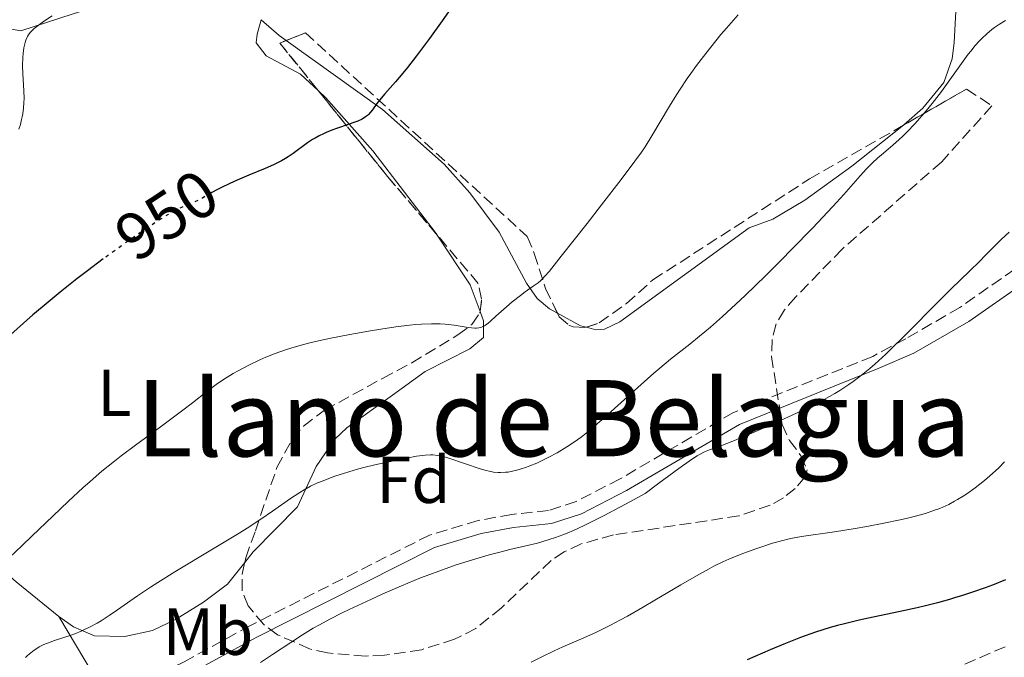
# Model space of a CAD drawing. Units: metres. Extents: x 675082 to 678542, y 4753799 to 4756200.
# Drawn here: x 675235 to 675383, y 4754919 to 4755015 of the extents above; entities that cross this region are included whole.
import ezdxf
from ezdxf.enums import TextEntityAlignment as Align

# ---------------------------------------------------------------- set-up
doc = ezdxf.new("R2010")
doc.units = ezdxf.units.M
doc.header["$MEASUREMENT"] = 0
doc.linetypes.add('DGN Style 3', pattern=[2.435890702152634, 1.739921930109024, -0.6959687720436097])
doc.linetypes.add('DGN Style 5', pattern=[1.217945351076317, 0.5219765790327072, -0.6959687720436097])
for name, color, linetype, lineweight in [('Camino', 7, 'DGN Style 3', 0), ('Cota de curva de nivel directora', 7, 'Continuous', 0), ('Curva de nivel directora', 30, 'Continuous', 30), ('Curva de nivel directora no vista', 30, 'DGN Style 5', 30), ('Curva de nivel intermedia', 30, 'Continuous', 0), ('Etiqueta de uso rústico', 92, 'Continuous', 0), ('Etiqueta de zona arbolada', 92, 'Continuous', 0), ('Línea de cambio de uso (parcela vista)', 92, 'Continuous', 0), ('Margen derecho', 7, 'Continuous', 0), ('Senda', 7, 'DGN Style 3', 0), ('Texto de Área (paraje) menor', 7, 'Continuous', 0), ('Zona arbolada', 92, 'DGN Style 3', 0)]:
    doc.layers.add(name, color=color, linetype=linetype, lineweight=lineweight)
doc.styles.add('Style-Arial', font='arial.ttf')

msp = doc.modelspace()

# ---------------------------------------------------------------- linework, layer by layer
at = {"layer": 'Camino', "color": 7, "linetype": 'DGN Style 3', "lineweight": 0}
msp.add_polyline3d([(675399.5100000004, 4754984.980000001, 966.3699999999956), (675396.1000000016, 4754983.630000002, 966.0700000000071), (675384.89, 4754977.800000001, 966.1699999999984), (675376.6199999999, 4754972.020000001, 965.1100000000008), (675368.4699999981, 4754967.310000001, 965.0099999999949), (675363.4799999992, 4754964.650000001, 964.7700000000042), (675356.6799999997, 4754961.92, 963.3399999999965), (675342.5100000009, 4754956.190000001, 963.5700000000071), (675325.3899999994, 4754946.170000001, 963.8200000000071), (675318.789999999, 4754942.779999999, 963.5200000000042), (675314.6200000005, 4754941.420000001, 963.3399999999965), (675309.0599999992, 4754940.830000001, 963.3399999999965), (675303.9999999988, 4754939.890000002, 963.5800000000017), (675296.6700000018, 4754937.699999999, 963.5899999999967), (675269.6799999998, 4754924.090000002, 962.8600000000006), (675259.6599999995, 4754918.600000001, 962.8600000000006), (675253.0599999991, 4754915.310000001, 962.6300000000049), (675248.469999998, 4754912.530000002, 962.5599999999978)], dxfattribs=at)
at = {"layer": 'Curva de nivel directora', "color": 30, "linetype": 'Continuous', "lineweight": 30, "flags": 128}
for points, elevation in [([(675300.5700000002, 4755018.100000001), (675298.5699999996, 4755015.24), (675296.6499999994, 4755012.58), (675295.4400000003, 4755010.95), (675294.6899999992, 4755009.960000004), (675293.3300000003, 4755008.199999999), (675292.6599999998, 4755007.37), (675291.5299999987, 4755006.02), (675289.9299999983, 4755004.210000002), (675289.3699999995, 4755003.580000001), (675288.719999999, 4755002.760000001), (675288.0599999997, 4755001.84), (675287.7499999991, 4755001.449999999), (675287.4699999996, 4755001.130000002), (675287.3099999987, 4755000.970000001), (675287.0299999993, 4755000.750000002), (675286.5199999998, 4755000.430000001), (675285.8400000002, 4755000.11), (675285.4199999999, 4754999.949999999), (675284.4099999998, 4754999.600000001), (675282.8099999992, 4754999.07), (675281.9599999998, 4754998.76), (675281.0999999995, 4754998.42), (675280.6700000003, 4754998.220000002), (675280.0499999989, 4754997.91), (675279.4400000009, 4754997.57), (675279.0499999997, 4754997.330000003), (675278.2899999998, 4754996.830000001), (675276.0900000003, 4754995.230000001), (675275.3399999993, 4754994.720000001), (675274.9599999993, 4754994.480000001), (675274.3699999992, 4754994.140000002), (675273.1499999987, 4754993.520000001), (675271.9100000005, 4754992.970000001), (675269.4200000005, 4754991.949999999), (675267.6700000004, 4754991.210000002), (675266.5799999996, 4754990.720000003), (675265.2899999999, 4754990.09), (675264.7099999988, 4754989.800000002), (675263.8700000006, 4754989.340000001)], 950.0000000000002), ([(675247.48, 4754979.340000001), (675245.1199999996, 4754977.57), (675243.5100000004, 4754976.33), (675240.969999999, 4754974.310000001), (675238.28, 4754972.080000001), (675236.8799999985, 4754970.890000002), (675235.4500000002, 4754969.640000002), (675232.54, 4754967.029999999)], 950.0000000000002), ([(675383.5199999998, 4754930.960000004), (675381.5199999993, 4754930.170000001), (675380.4199999997, 4754929.76), (675378.6799999984, 4754929.150000002), (675376.8799999991, 4754928.560000001), (675375.9699999995, 4754928.28), (675375.0599999997, 4754928.01), (675373.2600000004, 4754927.510000002), (675371.4299999997, 4754927.04), (675370.1899999992, 4754926.750000001), (675367.6399999988, 4754926.190000001), (675363.5499999984, 4754925.350000001), (675361.4200000007, 4754924.880000001), (675359.2500000002, 4754924.350000001), (675358.1599999995, 4754924.060000001), (675357.0599999997, 4754923.750000002), (675354.8499999992, 4754923.050000002), (675352.6099999995, 4754922.260000001), (675351.1099999996, 4754921.680000001), (675350.0900000005, 4754921.279999999), (675348.0399999986, 4754920.430000001), (675346.8699999995, 4754919.920000001), (675344.5400000005, 4754918.880000001)], 975.0000000000002)]:
    msp.add_lwpolyline(points, dxfattribs=dict(at, elevation=elevation))
at = {"layer": 'Curva de nivel directora no vista', "color": 30, "linetype": 'DGN Style 5', "lineweight": 30, "elevation": 950.0000000000002, "flags": 128}
msp.add_lwpolyline([(675263.8700000006, 4754989.340000001), (675263.6200000002, 4754989.2), (675262.4299999989, 4754988.51), (675261.8700000001, 4754988.220000001), (675261.0199999985, 4754987.83), (675259.8499999995, 4754987.350000001), (675259.2699999984, 4754987.100000001), (675258.4700000006, 4754986.720000002), (675258.039999999, 4754986.490000002), (675257.27, 4754986.050000001), (675255.7799999992, 4754985.120000001), (675253.98, 4754983.930000001), (675252.9200000004, 4754983.210000002), (675251.1500000001, 4754981.980000001), (675248.1199999992, 4754979.810000002), (675247.48, 4754979.340000001)], dxfattribs=at)
at = {"layer": 'Curva de nivel intermedia', "color": 30, "linetype": 'Continuous', "lineweight": 0, "flags": 128}
for points, elevation in [([(675239.780000002, 4755016.009999999), (675238.4600000011, 4755015.119999999), (675237.4599999997, 4755014.390000001), (675237.0700000008, 4755014.08), (675236.6600000017, 4755013.689999999), (675236.4800000007, 4755013.499999999), (675236.2000000012, 4755013.13), (675236.0500000014, 4755012.869999998), (675235.9599999998, 4755012.689999999), (675235.8100000002, 4755012.31), (675235.7000000007, 4755011.960000001), (675235.5300000008, 4755011.179999999), (675235.4000000011, 4755010.32), (675235.3499999996, 4755009.720000002), (675235.3099999994, 4755008.519999999), (675235.3600000008, 4755007.229999999), (675235.4800000016, 4755005.550000001), (675235.5300000008, 4755004.699999998), (675235.5399999998, 4755003.529999999), (675235.5199999996, 4755002.939999999), (675235.4500000002, 4755002.059999999), (675235.3400000008, 4755001.199999998), (675235.2699999993, 4755000.779999998), (675235.1799999998, 4755000.369999999), (675234.9900000021, 4754999.600000001), (675234.7599999995, 4754998.880000001)], 945.0000000000002), ([(675343.2000000017, 4755016.160000001), (675341.4300000013, 4755014.140000001), (675340.610000001, 4755013.159999999), (675339.8100000009, 4755012.199999998), (675338.32, 4755010.329999999), (675336.9400000009, 4755008.499999999), (675336.0800000003, 4755007.31), (675335.5300000005, 4755006.519999999), (675334.4800000022, 4755004.96), (675333.9200000011, 4755004.100000001), (675332.8700000006, 4755002.390000001), (675330.1799999995, 4754997.880000002), (675329.1600000003, 4754996.259999999), (675328.6100000005, 4754995.439999999), (675327.6300000013, 4754994.06), (675325.5599999994, 4754991.31), (675322.6100000012, 4754987.49), (675320.4200000007, 4754984.679999998), (675316.5400000004, 4754979.740000002), (675314.7600000012, 4754977.519999999), (675314.0200000014, 4754976.67), (675313.6600000014, 4754976.29), (675313.4500000014, 4754976.089999998), (675313.0600000002, 4754975.76), (675312.3200000003, 4754975.230000001), (675311.1100000012, 4754974.380000001), (675310.3800000002, 4754973.84), (675309.1300000007, 4754972.850000001), (675308.2700000004, 4754972.13), (675306.6900000023, 4754970.720000001), (675305.8600000007, 4754969.949999998), (675305.4900000019, 4754969.640000001), (675305.1299999999, 4754969.380000001), (675304.9600000001, 4754969.269999999), (675304.5900000011, 4754969.09), (675304.3899999999, 4754969.019999999), (675304.0900000005, 4754968.949999999), (675303.7599999995, 4754968.92), (675303.5200000005, 4754968.909999999), (675303.0199999998, 4754968.929999999), (675302.2100000007, 4754969.039999999), (675301.0100000004, 4754969.249999999), (675300.370000001, 4754969.350000001), (675299.4800000016, 4754969.470000001), (675299.0099999999, 4754969.510000001), (675298.260000001, 4754969.56), (675296.9700000014, 4754969.58), (675295.4600000004, 4754969.510000001), (675294.6, 4754969.439999999), (675293.6600000011, 4754969.340000001), (675291.5800000001, 4754969.09)], 955), ([(675383.5199999998, 4755015.31), (675382.6100000001, 4755014.76), (675381.8700000002, 4755014.25), (675381.4400000012, 4755013.930000001), (675380.6800000012, 4755013.279999999), (675379.9400000013, 4755012.58), (675379.5500000003, 4755012.180000001), (675378.9400000023, 4755011.5), (675378.2699999993, 4755010.67), (675377.9000000006, 4755010.199999999), (675373.8400000016, 4755004.59), (675372.4300000012, 4755002.779999998), (675371.5199999991, 4755001.67), (675370.9400000002, 4755000.98), (675369.8200000004, 4754999.73), (675368.6800000004, 4754998.519999999), (675367.9600000007, 4754997.800000001), (675367.4800000002, 4754997.350000001), (675366.5400000014, 4754996.509999999), (675365.8100000005, 4754995.899999999), (675364.8000000003, 4754995.060000001), (675364.2700000005, 4754994.59), (675363.4400000012, 4754993.82), (675363.0099999999, 4754993.390000001), (675362.5700000017, 4754992.92), (675361.5999999995, 4754991.849999999), (675359.1299999995, 4754989.06), (675357.4900000012, 4754987.249999999), (675354.4300000012, 4754983.999999999), (675351.3100000009, 4754980.8), (675349.7000000015, 4754979.169999998), (675347.300000001, 4754976.779999999), (675344.27, 4754973.849999999), (675342.8500000007, 4754972.51), (675340.8400000012, 4754970.67), (675339.0199999996, 4754969.060000001), (675338.1800000013, 4754968.34), (675337.3800000012, 4754967.680000001), (675335.9000000015, 4754966.5), (675332.9900000013, 4754964.230000001), (675331.3700000008, 4754962.880000001), (675330.4800000011, 4754962.109999999), (675328.5600000012, 4754960.399999999), (675324.5800000003, 4754956.77), (675322.7100000017, 4754955.109999999), (675321.2099999997, 4754953.84), (675320.5200000012, 4754953.27), (675319.5100000009, 4754952.489999999), (675319.0300000004, 4754952.13), (675318.0700000015, 4754951.460000001), (675317.3600000007, 4754950.999999999)], 960.0000000000002), ([(675384.0600000008, 4754983.38), (675382.8400000003, 4754982.249999999), (675381.7800000008, 4754981.199999998), (675380.4599999998, 4754979.84), (675379.6600000019, 4754979.019999999), (675378.0800000017, 4754977.499999999), (675375.3300000001, 4754974.83), (675373.6900000018, 4754973.220000001), (675368.1700000009, 4754967.640000001), (675366.3400000002, 4754965.84), (675365.4700000007, 4754965), (675363.8200000012, 4754963.5), (675363.0299999999, 4754962.82), (675361.5200000012, 4754961.600000001), (675360.530000001, 4754960.859999998), (675359.8700000016, 4754960.399999999), (675358.5300000005, 4754959.519999999), (675357.7599999993, 4754959.05), (675356.1600000013, 4754958.149999999), (675354.4700000014, 4754957.269999999), (675353.3000000003, 4754956.689999999), (675350.8000000013, 4754955.519999998), (675348.8099999997, 4754954.619999999), (675344.8900000014, 4754952.9), (675342.3900000004, 4754951.869999998), (675340.5700000008, 4754951.180000001), (675338.8699999999, 4754950.55), (675338.1400000012, 4754950.25), (675337.4500000004, 4754949.900000001), (675337.0200000014, 4754949.65), (675336.1800000009, 4754949.109999999), (675334.2600000009, 4754947.76), (675331.2400000012, 4754945.529999999), (675329.2000000004, 4754944), (675326.8600000002, 4754942.710000001), (675325.4600000011, 4754941.949999998), (675322.9900000012, 4754940.640000001), (675321.9100000015, 4754940.09), (675320.0000000005, 4754939.140000001), (675318.370000001, 4754938.400000001), (675317.400000001, 4754937.980000001), (675316.7900000009, 4754937.739999999), (675315.6500000008, 4754937.319999999), (675314.7200000009, 4754937.02), (675312.9500000007, 4754936.499999999), (675311.1900000017, 4754936.069999999), (675308.780000002, 4754935.509999999), (675307.4800000011, 4754935.199999998), (675305.6399999994, 4754934.720000001), (675304.6600000004, 4754934.449999999)], 965), ([(675291.5800000001, 4754969.09), (675289.3200000003, 4754968.75), (675287.7699999991, 4754968.5), (675284.6800000002, 4754967.960000001), (675281.7699999999, 4754967.389999999), (675280.400000002, 4754967.09), (675278.4500000007, 4754966.640000001), (675276.6400000001, 4754966.16), (675275.7800000019, 4754965.9), (675274.9600000017, 4754965.640000002), (675273.4200000016, 4754965.100000001), (675271.9999999999, 4754964.529999998), (675271.1000000014, 4754964.13), (675269.4100000015, 4754963.319999998), (675267.8300000012, 4754962.489999999), (675267.0700000013, 4754962.060000001), (675266.0000000007, 4754961.41), (675264.9900000005, 4754960.750000001), (675264.5099999999, 4754960.42), (675263.1200000017, 4754959.359999998), (675260.9400000002, 4754957.63), (675259.4800000007, 4754956.52), (675256.6700000011, 4754954.449999999), (675252.3400000016, 4754951.279999998), (675250.2000000002, 4754949.659999999), (675249.1900000023, 4754948.859999999), (675247.29, 4754947.319999999), (675245.530000001, 4754945.810000001), (675244.4100000011, 4754944.82), (675242.2400000007, 4754942.829999999), (675239.8600000002, 4754940.560000001), (675236.7700000012, 4754937.569999999), (675235.2699999993, 4754936.140000002), (675233.3400000002, 4754934.349999999)], 955), ([(675317.3600000007, 4754950.999999999), (675315.91, 4754950.119999998), (675314.5600000002, 4754949.4), (675313.8700000015, 4754949.05), (675312.8300000001, 4754948.569999998), (675311.7999999997, 4754948.150000001), (675311.3000000011, 4754947.95), (675310.320000002, 4754947.63), (675309.8500000006, 4754947.489999999), (675309.1799999999, 4754947.330000001), (675308.5499999997, 4754947.21), (675308.1500000019, 4754947.17), (675307.3899999995, 4754947.13), (675307.0300000019, 4754947.140000001), (675306.3300000001, 4754947.21), (675305.6500000006, 4754947.330000001), (675305.2000000014, 4754947.440000001), (675304.2900000016, 4754947.699999999), (675299.5599999997, 4754949.32), (675298.7900000009, 4754949.539999999), (675298.440000002, 4754949.619999999), (675297.9200000013, 4754949.720000001), (675297.1800000014, 4754949.81), (675296.8000000014, 4754949.82), (675296.0199999993, 4754949.779999998), (675295.6000000013, 4754949.729999999), (675294.7000000004, 4754949.590000001), (675291.7700000001, 4754948.980000001), (675288.6200000007, 4754948.350000001), (675286.760000001, 4754947.909999999), (675285.8300000012, 4754947.659999999), (675283.870000001, 4754947.060000001), (675282.3900000014, 4754946.57), (675281.01, 4754946.060000001), (675280.3700000007, 4754945.810000001), (675279.7900000019, 4754945.560000001), (675278.7400000012, 4754945.070000002), (675277.7700000012, 4754944.539999999), (675277.1200000007, 4754944.140000001), (675275.7200000016, 4754943.210000001), (675273.0000000013, 4754941.32), (675271.24, 4754940.130000001), (675269.1600000013, 4754938.77), (675267.980000001, 4754938.019999999), (675263.940000002, 4754935.560000001), (675258.2600000004, 4754932.149999999), (675255.7200000011, 4754930.569999999), (675254.6000000013, 4754929.850000001), (675252.6499999999, 4754928.550000001), (675249.6300000002, 4754926.430000001), (675248.3700000017, 4754925.56), (675247.1600000004, 4754924.8), (675246.5800000015, 4754924.449999999), (675245.4300000003, 4754923.820000002), (675244.6700000004, 4754923.45), (675244.1699999997, 4754923.230000001), (675243.1799999995, 4754922.819999999), (675242.6299999997, 4754922.619999998), (675241.5400000011, 4754922.25), (675240.1300000007, 4754921.800000001), (675239.4700000014, 4754921.57), (675238.5400000014, 4754921.199999999), (675238.1100000001, 4754920.989999999), (675237.8300000008, 4754920.84), (675237.300000001, 4754920.52), (675237.0500000007, 4754920.34), (675236.5499999999, 4754919.970000001), (675236.0700000017, 4754919.560000001), (675235.7499999999, 4754919.259999999)], 960.0000000000002), ([(675383.3700000001, 4754948.75), (675382.4300000013, 4754947.810000001), (675381.1300000005, 4754946.62), (675380.3400000014, 4754945.949999999), (675378.9199999998, 4754944.839999998), (675377.6900000004, 4754943.949999999), (675377.1100000016, 4754943.569999998), (675376.26, 4754943.05), (675375.8300000008, 4754942.810000001), (675374.9400000012, 4754942.34), (675374.0800000007, 4754941.939999999), (675373.6000000001, 4754941.74), (675372.8200000002, 4754941.439999999), (675371.4299999997, 4754940.980000001), (675369.730000001, 4754940.5), (675368.7200000007, 4754940.259999999), (675367.620000001, 4754940.010000001), (675365.1800000002, 4754939.51), (675362.5800000007, 4754939.020000001), (675360.8600000017, 4754938.720000001), (675357.7300000003, 4754938.210000001), (675352.7600000014, 4754937.5), (675351.3800000001, 4754937.239999998), (675350.6700000016, 4754937.09), (675349.9200000007, 4754936.899999999), (675348.3700000015, 4754936.470000001), (675346.76, 4754935.96), (675345.7000000007, 4754935.599999998), (675343.6599999998, 4754934.840000001), (675341.8100000013, 4754934.08), (675340.9100000006, 4754933.680000001), (675339.5400000004, 4754932.999999999), (675338.8200000006, 4754932.63), (675337.2600000005, 4754931.77), (675334.5600000004, 4754930.210000001), (675330.66, 4754927.9), (675328.7900000014, 4754926.800000001), (675326.5100000015, 4754925.5), (675325.4499999998, 4754924.909999999), (675323.9299999999, 4754924.109999999), (675322.4700000003, 4754923.380000001), (675321.7500000006, 4754923.039999999), (675319.5900000014, 4754922.06), (675316.7900000009, 4754920.849999998), (675315.480000001, 4754920.260000001), (675313.6200000013, 4754919.349999999), (675312.0000000007, 4754918.539999999)], 970.0000000000002), ([(675304.6600000004, 4754934.449999999), (675303.1300000015, 4754933.989999998), (675300.6900000006, 4754933.210000001), (675298.0800000001, 4754932.289999999), (675296.7200000011, 4754931.779999998), (675295.3100000008, 4754931.239999999), (675292.4600000008, 4754930.06), (675289.630000001, 4754928.84), (675287.8200000006, 4754928.019999999), (675284.5599999994, 4754926.49), (675283.5, 4754925.970000002), (675281.6500000014, 4754925.029999998), (675280.0800000001, 4754924.189999999), (675279.1500000004, 4754923.67), (675277.5000000007, 4754922.67), (675275.7500000006, 4754921.53), (675272.9900000001, 4754919.689999999), (675271.1799999997, 4754918.499999999)], 965)]:
    msp.add_lwpolyline(points, dxfattribs=dict(at, elevation=elevation))
at = {"layer": 'Línea de cambio de uso (parcela vista)', "color": 92, "linetype": 'Continuous', "lineweight": 0, "extrusion": (-0.453364472061682, -0.4320753255825444, 0.7795970552118386), "elevation": -2359930.636338795, "flags": 128}
msp.add_lwpolyline([(-2976272.084737614, 2939161.585449778), (-2976273.335426828, 2939161.280954082), (-2976276.935530549, 2939160.897739783)], dxfattribs=at)
at = {"layer": 'Línea de cambio de uso (parcela vista)', "color": 92, "linetype": 'Continuous', "lineweight": 0, "extrusion": (-0.06413524029119134, 0.09739349002800222, 0.9931773150112505), "elevation": 420740.0895743038, "flags": 128}
msp.add_lwpolyline([(-3179134.931572136, -3575188.352582803), (-3179134.931572136, -3575188.056734919)], dxfattribs=at)
at = {"layer": 'Línea de cambio de uso (parcela vista)', "color": 92, "linetype": 'Continuous', "lineweight": 0, "extrusion": (0.09174966117426335, 0.1975062612511604, 0.9759986047331196), "elevation": 1002026.979869808, "flags": 128}
msp.add_lwpolyline([(1390839.421388004, -4486356.919892045), (1390831.767670155, -4486352.073186046), (1390828.689636946, -4486348.996182076)], dxfattribs=at)
at = {"layer": 'Línea de cambio de uso (parcela vista)', "color": 92, "linetype": 'Continuous', "lineweight": 0, "extrusion": (-0.1108532506787964, 0.2178007359930303, 0.9696774702007045), "elevation": 961701.9091728057, "flags": 128}
msp.add_lwpolyline([(-2758680.563169997, -3811902.405258091), (-2758679.865445786, -3811903.049315311), (-2758677.634232077, -3811906.416498837)], dxfattribs=at)
at = {"layer": 'Línea de cambio de uso (parcela vista)', "color": 92, "linetype": 'Continuous', "lineweight": 0, "extrusion": (-0.1342420256309772, 0.2251914344435474, 0.9650222258620521), "elevation": 981047.742661005, "flags": 128}
msp.add_lwpolyline([(-3014742.500757903, -3607511.587682476), (-3014742.500757903, -3607496.025147336)], dxfattribs=at)
at = {"layer": 'Línea de cambio de uso (parcela vista)', "color": 92, "linetype": 'Continuous', "lineweight": 0}
for points in [[(675189.5, 4754989.16, 943.4400000000023), (675194.4100000003, 4754993.4, 943.679999999993), (675198.6600000003, 4754996.630000001, 944.1600000000036), (675203.4900000002, 4755002.359999999, 944.6199999999953), (675210.8399999999, 4755008.76, 944.8300000000017), (675213.7999999998, 4755010.84, 944.9600000000064), (675222.6600000003, 4755014.470000001, 945.1100000000006), (675225.2199999997, 4755014.9, 945.3699999999953), (675229.7100000001, 4755014.680000001, 945.6399999999995), (675235.0499999998, 4755013.720000001, 945.3500000000058), (675242.9400000004, 4755016.27, 946.25), (675250.4000000004, 4755018.65, 946.5399999999937), (675257.3200000003, 4755021.26, 946.5399999999937), (675259.4699999997, 4755022.529999999, 946.5399999999937), (675262.0700000003, 4755024.939999999, 946.5399999999937)], [(675376.0899999999, 4755020.77, 958.529999999999), (675376, 4755016.619999999, 959.0099999999949), (675375.75, 4755011.970000001, 959.0099999999949), (675375.4699999997, 4755009.5, 959.300000000003), (675374.2000000002, 4755005.960000001, 959.7200000000012), (675371.04, 4755002.050000001, 959.4600000000064), (675368.1699999999, 4754999.550000001, 959.25), (675368.1141999997, 4754999.505799999, 959.2505999999995)], [(675271.3099999997, 4755015.41, 946.9199999999984), (675270.6799999997, 4755013.24, 946.9199999999984), (675270.54, 4755011.91, 947.3899999999995), (675272.0599999997, 4755009.970000001, 947.6000000000058), (675277.2300000006, 4755007.220000001, 947.6000000000058), (675279.8685, 4755004.7477, 948.0777999999991)], [(675307.1799999997, 4754983.369999999, 952.6699999999984), (675302.7300000006, 4754989.300000001, 952.1399999999995), (675298.8799999999, 4754993.65, 951.6199999999953), (675289.5800000001, 4755001.850000001, 950.029999999999), (675275.0447000006, 4755012.268400001, 947.3506999999954)], [(675279.8685, 4755004.7477, 948.0777999999991), (675281.04, 4755003.65, 948.2899999999937), (675288.0999999996, 4754995.619999999, 950.0200000000042), (675297.6699999999, 4754983.180000001, 952.5599999999978)], [(675368.1141999997, 4754999.505799999, 959.2505999999995), (675360.3300000001, 4754993.34, 959.3300000000017), (675353.2699999996, 4754988.210000001, 958.5800000000017), (675348.4299999997, 4754985.33, 958.0700000000071), (675344.8700000001, 4754984.029999999, 957.6399999999995)], [(675240.7800000003, 4754925.430000001, 958.4799999999959), (675234.3300000001, 4754930.65, 955.7700000000042), (675226.8899999997, 4754937.24, 953.3500000000058), (675215.2000000002, 4754952.66, 948.9499999999971), (675211.7599999999, 4754956.880000001, 947.8699999999953), (675206.6299999999, 4754962.119999999, 946.3200000000071), (675203.9900000002, 4754965.380000001, 945.529999999999), (675199.8499999996, 4754971.58, 944.7400000000052), (675194.4199999999, 4754981.390000001, 944.4100000000036), (675189.5, 4754989.16, 943.4400000000023)], [(675315.9704999998, 4754971.1678, 955.6371000000073), (675314.7599999999, 4754971.83, 955.3500000000058), (675312.9199999999, 4754973.380000001, 954.7899999999937), (675311.2800000003, 4754975.689999999, 954.2200000000012), (675307.1799999997, 4754983.369999999, 952.6699999999984)], [(675344.8700000001, 4754984.029999999, 957.6300000000047), (675325.3700000001, 4754969.880000001, 957.1000000000058), (675323.04, 4754968.76, 957), (675321.7400000002, 4754968.66, 956.8600000000006), (675320.3450999996, 4754969.029899999, 956.6174000000028)], [(675304.3063000003, 4754971.399599999, 954.3200999999973), (675304.8300000001, 4754970.02, 954.550000000003), (675304.8200000003, 4754967.5, 954.529999999999), (675302.75, 4754965.789999999, 954.800000000003), (675296, 4754962.380000001, 955.9799999999959), (675291.0899999999, 4754958.82, 957.6399999999995), (675284.2000000002, 4754953.880000001, 958.3600000000006), (675282.4199999999, 4754952.180000001, 958.6499999999943), (675279.5599999997, 4754948.050000001, 959.2200000000012), (675276.7800000003, 4754941.960000001, 959.550000000003), (675270.0999999996, 4754935.189999999, 960.2700000000042), (675268.8022999996, 4754933.566299999, 960.3499000000012)], [(675268.8022999996, 4754933.566299999, 960.3499000000012), (675266.2000000002, 4754930.310000001, 960.5099999999949), (675262.5999999996, 4754927.59, 960.2700000000042), (675258.3700000001, 4754924.99, 960.9199999999984), (675254.9000000004, 4754923.300000001, 960.8800000000047), (675250.75, 4754922.4, 960.550000000003), (675246.1399999997, 4754922.529999999, 959.75), (675243, 4754923.880000001, 959.0800000000017), (675240.7800000003, 4754925.430000001, 958.4799999999959)]]:
    msp.add_polyline3d(points, dxfattribs=at)
at = {"layer": 'Margen derecho', "color": 7, "linetype": 'Continuous', "lineweight": 0}
msp.add_polyline3d([(675386.1900000009, 4754975.660000001, 966.1699999999984), (675377.9600000009, 4754969.900000001, 965.1100000000008), (675369.7100000009, 4754965.150000001, 965.0099999999949), (675364.2999999995, 4754962.830000003, 964.7700000000042), (675357.4200000018, 4754960.060000002, 963.3399999999965), (675343.3899999994, 4754954.390000002, 963.5700000000071), (675326.3500000006, 4754944.410000001, 963.8200000000071), (675319.5699999991, 4754940.92, 963.5200000000042), (675315.0399999984, 4754939.460000001, 963.3399999999965), (675309.3399999987, 4754938.850000001, 963.3399999999965), (675304.4600000015, 4754937.949999999, 963.5800000000017), (675297.4099999995, 4754935.84, 963.5899999999967), (675270.6200000008, 4754922.310000002, 962.8600000000006), (675260.5799999982, 4754916.82, 962.8600000000006)], dxfattribs=at)
at = {"layer": 'Senda', "color": 7, "linetype": 'DGN Style 3', "lineweight": 0}
msp.add_polyline3d([(675383.4400000017, 4754920.87, 978.0800000000017), (675363.3799999986, 4754912.24, 978.2200000000012)], dxfattribs=at)
at = {"layer": 'Zona arbolada', "color": 92, "linetype": 'DGN Style 3', "lineweight": 0, "extrusion": (-0.06902726423580319, -0.03345621310223542, 0.9970536187171573), "elevation": -204745.0579442548, "flags": 128}
msp.add_lwpolyline([(-3984377.031431538, 2673741.404098358), (-3984385.974536366, 2673739.322170963), (-3984385.903015996, 2673740.340320804)], dxfattribs=at)
at = {"layer": 'Zona arbolada', "color": 92, "linetype": 'DGN Style 3', "lineweight": 0, "extrusion": (-0.6177316245197422, -0.4850681358619732, 0.6189640891357031), "elevation": -2723051.951963706, "flags": 128}
msp.add_lwpolyline([(-3322732.094423619, 2147167.967061944), (-3322743.664029702, 2147167.276220747), (-3322760.344263543, 2147166.906609248)], dxfattribs=at)
at = {"layer": 'Zona arbolada', "color": 92, "linetype": 'DGN Style 3', "lineweight": 0}
msp.add_polyline3d([(675318.3499999996, 4754969.08, 959.529999999999), (675320.2599999999, 4754969, 960.3399999999965), (675322.25, 4754969.699999999, 961.3200000000071), (675326.3600000005, 4754972.619999999, 963.4100000000036), (675330.3399999999, 4754976.180000001, 965.0899999999965), (675353.9600000001, 4754991.41, 965.2200000000012), (675377.6500000004, 4755004.960000001, 964.050000000003), (675381.4600000001, 4755002.42, 963.3600000000006), (675373.8399999999, 4754993.949999999, 966.1999999999971), (675358.8899999997, 4754980.82, 966.1999999999971), (675351.9000000004, 4754973.619999999, 966.1999999999971), (675350.1799999997, 4754971.65, 966.1999999999971), (675348.9199999999, 4754969.550000001, 966.1999999999971), (675348.3200000003, 4754967.180000001, 966.1999999999971), (675348.2300000006, 4754964.619999999, 966.1999999999971), (675349.8300000001, 4754954.380000001, 966.1999999999971), (675350.9299999997, 4754951.980000001, 966.5700000000071), (675352.6600000003, 4754949.67, 967.3399999999965), (675353.6100000005, 4754947.529999999, 967.9900000000052), (675353.2999999998, 4754946.470000001, 968.1100000000006), (675351.8200000003, 4754944.75, 968.1100000000006), (675350.04, 4754943.34, 968.1100000000006), (675348.0099999999, 4754942.210000001, 968.1100000000006), (675343.3200000003, 4754940.600000001, 968.1100000000006), (675324.4000000004, 4754937.730000001, 968.1100000000006), (675319.54, 4754936.380000001, 968.1100000000006), (675316.9699999997, 4754935.189999999, 968.1100000000006), (675315.0199999996, 4754933.880000001, 968.1100000000006), (675307.5, 4754926.75, 968.1100000000006), (675303.6699999999, 4754923.619999999, 968.1100000000006), (675300.4500000002, 4754921.99, 968.1000000000058), (675295.4600000001, 4754920.430000001, 968.029999999999), (675289.8799999999, 4754919.58, 967.8899999999995), (675287, 4754919.460000001, 967.779999999999), (675281.3099999997, 4754919.930000001, 967.5), (675278.5999999996, 4754920.560000001, 967.3200000000071), (675273.7400000002, 4754922.689999999, 966.8899999999995), (675271.6799999997, 4754924.220000001, 966.6300000000047), (675269.3099999997, 4754927.029999999, 966.1999999999971), (675268.4299999997, 4754929.34, 965.75), (675268.4100000003, 4754931.789999999, 965.1000000000058), (675268.9600000001, 4754934.279999999, 964.3800000000047), (675270.4299999997, 4754938.34, 963.3399999999965), (675273.6600000003, 4754947.9, 961.6600000000036), (675276.0199999996, 4754952.279999999, 960.9499999999971), (675277.6600000003, 4754954.15, 960.6399999999995), (675280.8499999996, 4754956.550000001, 960.279999999999), (675289.5999999996, 4754961.33, 960.1000000000058), (675293.9800000006, 4754963.680000001, 959.6399999999995), (675300.9600000001, 4754967.880000001, 958.1399999999995), (675303.0700000003, 4754969.470000001, 957.6199999999953), (675304.2800000003, 4754971.180000001, 957.1499999999943), (675304.5300000003, 4754973.27, 956.679999999993), (675304, 4754975.65, 956.2100000000064), (675290.3499999996, 4754991.77, 955.2200000000012), (675274.0999999996, 4755011.890000001, 954.7700000000042), (675277.9699999997, 4755013.439999999, 955.0899999999965), (675311.4100000003, 4754982.699999999, 955.25), (675312.4500000002, 4754980.180000001, 955.8099999999978), (675314.1699999999, 4754974.9, 957.1100000000006), (675316.2300000006, 4754970.630000001, 958.5399999999937), (675317.6900000004, 4754969.359999999, 959.2599999999949)], close=True, dxfattribs=at)
for points in [[(675275.0447000006, 4755012.268400001, 954.848100000003), (675277.9699999997, 4755013.439999999, 955.0899999999965), (675311.4100000003, 4754982.699999999, 955.25), (675312.4500000002, 4754980.180000001, 955.8099999999978), (675314.1699999999, 4754974.9, 957.1100000000006), (675315.9704999998, 4754971.1678, 958.359899999996)], [(675368.1141999997, 4754999.505799999, 964.5209999999934), (675377.6500000004, 4755004.960000001, 964.050000000003), (675381.4600000001, 4755002.42, 963.3600000000006), (675373.8399999999, 4754993.949999999, 966.1999999999971), (675358.8899999997, 4754980.82, 966.1999999999971), (675351.9000000004, 4754973.619999999, 966.1999999999971), (675350.1799999997, 4754971.65, 966.1999999999971), (675348.9199999999, 4754969.550000001, 966.1999999999971), (675348.3200000003, 4754967.180000001, 966.1999999999971), (675348.2300000006, 4754964.619999999, 966.1999999999971), (675349.8300000001, 4754954.380000001, 966.1999999999971), (675350.9299999997, 4754951.980000001, 966.5700000000071), (675352.6600000003, 4754949.67, 967.3399999999965), (675353.6100000005, 4754947.529999999, 967.9900000000052), (675353.2999999998, 4754946.470000001, 968.1100000000006), (675351.8200000003, 4754944.75, 968.1100000000006), (675350.04, 4754943.34, 968.1100000000006), (675348.0099999999, 4754942.210000001, 968.1100000000006), (675343.3200000003, 4754940.600000001, 968.1100000000006), (675324.4000000004, 4754937.730000001, 968.1100000000006), (675319.54, 4754936.380000001, 968.1100000000006), (675316.9699999997, 4754935.189999999, 968.1100000000006), (675315.0199999996, 4754933.880000001, 968.1100000000006), (675307.5, 4754926.75, 968.1100000000006), (675303.6699999999, 4754923.619999999, 968.1100000000006), (675300.4500000002, 4754921.99, 968.1000000000058), (675295.4600000001, 4754920.430000001, 968.029999999999), (675289.8799999999, 4754919.58, 967.8899999999995), (675287, 4754919.460000001, 967.779999999999), (675281.3099999997, 4754919.930000001, 967.5), (675278.5999999996, 4754920.560000001, 967.3200000000071), (675273.7400000002, 4754922.689999999, 966.8899999999995), (675271.6799999997, 4754924.220000001, 966.6300000000047), (675269.3099999997, 4754927.029999999, 966.1999999999971), (675268.4299999997, 4754929.34, 965.75), (675268.4100000003, 4754931.789999999, 965.1000000000058), (675268.8022999996, 4754933.566299999, 964.5864000000003)], [(675320.3450999996, 4754969.029899999, 960.3818999999932), (675322.25, 4754969.699999999, 961.3200000000071), (675326.3600000005, 4754972.619999999, 963.4100000000036), (675330.3399999999, 4754976.180000001, 965.0899999999965), (675353.9600000001, 4754991.41, 965.2200000000012), (675368.1141999997, 4754999.505799999, 964.5209999999934)], [(675304.3063000003, 4754971.399599999, 957.1006000000052), (675304.5300000003, 4754973.27, 956.679999999993), (675304, 4754975.65, 956.2100000000064), (675297.8316000003, 4754982.934599999, 955.762600000002)], [(675268.8022999996, 4754933.566299999, 964.5864000000003), (675268.9600000001, 4754934.279999999, 964.3800000000047), (675270.4299999997, 4754938.34, 963.3399999999965), (675273.6600000003, 4754947.9, 961.6600000000036), (675276.0199999996, 4754952.279999999, 960.9499999999971), (675277.6600000003, 4754954.15, 960.6399999999995), (675280.8499999996, 4754956.550000001, 960.279999999999), (675289.5999999996, 4754961.33, 960.1000000000058), (675293.9800000006, 4754963.680000001, 959.6399999999995), (675300.9600000001, 4754967.880000001, 958.1399999999995), (675303.0700000003, 4754969.470000001, 957.6199999999953), (675304.2800000003, 4754971.180000001, 957.1499999999943), (675304.3063000003, 4754971.399599999, 957.1006000000052)], [(675315.9704999998, 4754971.1678, 958.359899999996), (675316.2300000006, 4754970.630000001, 958.5399999999937), (675317.6900000004, 4754969.359999999, 959.2599999999949), (675318.3499999996, 4754969.08, 959.529999999999), (675320.2599999999, 4754969, 960.3399999999965), (675320.3450999996, 4754969.029899999, 960.3818999999932)]]:
    msp.add_polyline3d(points, dxfattribs=at)

# ---------------------------------------------------------------- texts
at = {"layer": 'Cota de curva de nivel directora', "color": 7, "linetype": 'Continuous', "lineweight": 0, "style": 'Style-Arial'}
msp.add_text('950', height=7.000000000000002, rotation=33.46913, dxfattribs=at).set_placement((675257.0398652009, 4754985.949144731, 950), align=Align.MIDDLE_CENTER)
at = {"layer": 'Etiqueta de uso rústico', "color": 92, "linetype": 'Continuous', "lineweight": 0, "style": 'Style-Arial'}
for s, p in [('L', (675249.1714203812, 4754959.17001, 953.2986999999995)), ('Mb', (675263.2802462444, 4754923.140010002, 962.8659000000043))]:
    msp.add_text(s, height=7.000000000000002, dxfattribs=at).set_placement(p, align=Align.MIDDLE_CENTER)
at = {"layer": 'Etiqueta de zona arbolada', "color": 92, "linetype": 'Continuous', "lineweight": 0, "style": 'Style-Arial'}
msp.add_text('Fd', height=7.000000000000002, dxfattribs=at).set_placement((675294.2474413646, 4754946.050010001, 961.2320000000036), align=Align.MIDDLE_CENTER)
at = {"layer": 'Texto de Área (paraje) menor', "color": 7, "linetype": 'Continuous', "lineweight": 0, "style": 'Style-Arial'}
msp.add_text('Llano de Belagua', height=11.5, dxfattribs=at).set_placement((675315.3754489362, 4754955.31998, 957.763300000006), align=Align.MIDDLE_CENTER)

doc.saveas('drawing.dxf')
